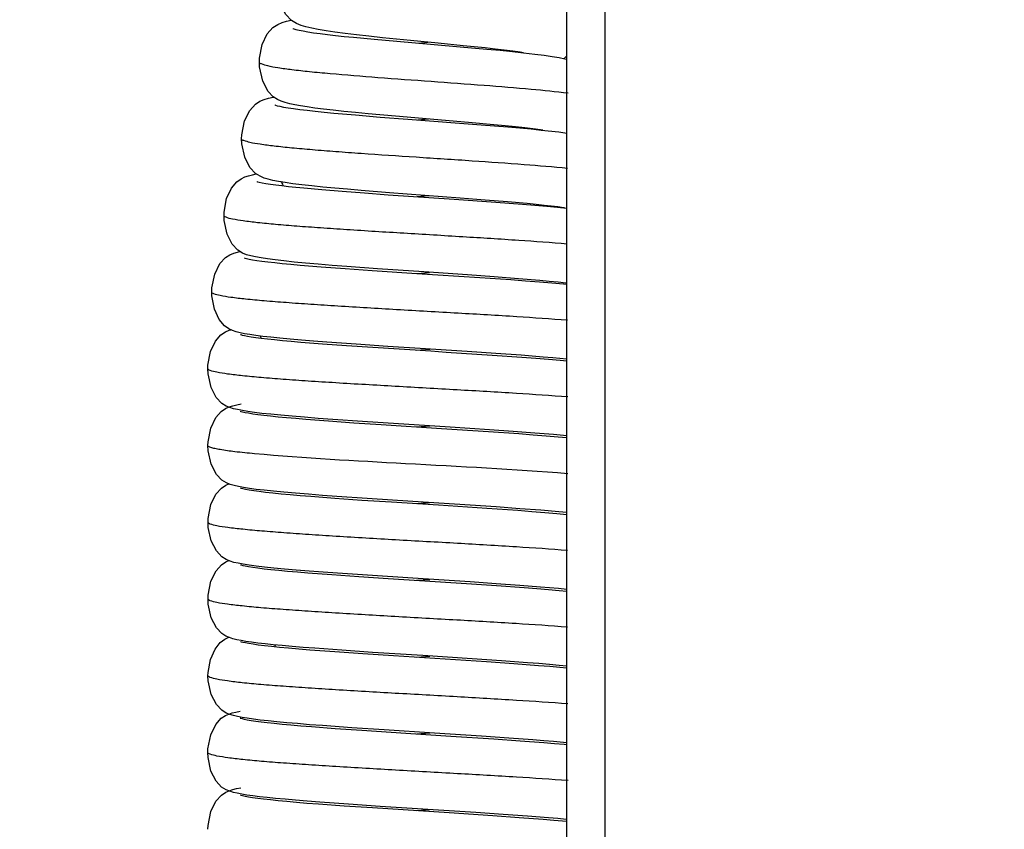
# Model space of a CAD drawing. Units: millimetres. Extents: x -2128814 to 2300786, y 3002 to 35752004.
# Drawn here: x 1776683 to 1778967, y 32804175 to 32806054 of the extents above; entities that cross this region are included whole.
import ezdxf

# ---------------------------------------------------------------- set-up
doc = ezdxf.new("R2010")
doc.units = ezdxf.units.MM
for name, color, linetype, lineweight in [('dim', 82, 'Continuous', 9), ('LAY0002', 7, 'Continuous', 30), ('标注线', 3, 'Continuous', 18)]:
    doc.layers.add(name, color=color, linetype=linetype, lineweight=lineweight)
doc.styles.add('样式 1', font='txt', dxfattribs={"height": 3.5})
doc.dimstyles.new('GB-35', dxfattribs={"dimscale": 0, "dimtxt": 2.0005, "dimasz": 1.8, "dimexe": 0.5, "dimexo": 0.875, "dimgap": 0.875, "dimtad": 1, "dimdsep": 46, "dimtxsty": 'Standard', "dimcen": 0, "dimclrd": 4, "dimclre": 4, "dimclrt": 4, "dimadec": 0, "dimazin": 0, "dimtfac": 0.7, "dimtofl": 0, "dimtmove": 0, "dimatfit": 3, "dimfxl": 1, "dimtzin": 0, "dimarcsym": 0})
doc.dimstyles.new('缩小1：2', dxfattribs={"dimtxt": 3.5, "dimasz": 2, "dimexe": 1, "dimexo": 0.5, "dimgap": 0.5, "dimtad": 1, "dimdec": 1, "dimlfac": 2, "dimdsep": 46, "dimtxsty": '样式 1', "dimcen": 0.09, "dimclrd": 4, "dimclre": 4, "dimclrt": 4, "dimadec": 0, "dimazin": 2, "dimtm": 1e-09, "dimtfac": 1, "dimtdec": 1, "dimtofl": 0, "dimtmove": 0, "dimatfit": 3, "dimfxl": 1, "dimtolj": 1, "dimlwd": 18, "dimlwe": 18, "dimarcsym": 0})
doc.dimstyles.new('缩小1：4', dxfattribs={"dimtxt": 3.5, "dimasz": 2, "dimexe": 1, "dimexo": 0.5, "dimgap": 0.5, "dimtad": 1, "dimdec": 1, "dimlfac": 4, "dimdsep": 46, "dimtxsty": '样式 1', "dimcen": 0.09, "dimclrd": 4, "dimclre": 4, "dimclrt": 4, "dimadec": 0, "dimazin": 2, "dimtm": 1e-09, "dimtfac": 1, "dimtdec": 1, "dimtofl": 0, "dimtmove": 0, "dimatfit": 3, "dimfxl": 1, "dimtolj": 1, "dimlwd": 18, "dimlwe": 18, "dimarcsym": 0})

# ---------------------------------------------------------------- blocks, each defined once
blk = doc.blocks.new('*D190')
at = {"layer": 'Defpoints', "color": 0, "transparency": 16777216}
for p in [(11523.32902, 1121.27136), (11474.8462, 1120.56566), (11523.32902, 1120.56566)]:
    blk.add_point(p, dxfattribs=at)
at = {"layer": 'dim', "color": 4, "lineweight": -2, "transparency": 16777216}
for p, q in [((11474.8462, 1121.36526), (11474.8462, 1122.07096)), ((11523.32902, 1121.36526), (11523.32902, 1122.07096)), ((11478.0462, 1121.27136), (11520.12902, 1121.27136))]:
    blk.add_line(p, q, dxfattribs=at)
at = {"layer": 'dim', "color": 4, "transparency": 16777216}
for points in [[(11478.0462, 1121.80469), (11478.0462, 1120.73803), (11474.8462, 1121.27136)], [(11520.12902, 1121.80469), (11520.12902, 1120.73803), (11523.32902, 1121.27136)]]:
    blk.add_solid(points, dxfattribs=at)
at = {"layer": 'dim', "color": 122, "transparency": 16777216, "insert": (11497.15313, 1124.60429), "char_height": 4, "attachment_point": 5}
blk.add_mtext('=(W+OL)/2', dxfattribs=at)
blk = doc.blocks.new('*D178')
at = {"layer": 'Defpoints', "color": 0, "transparency": 16777216}
for p in [(11571.81184, 1085.46651), (11471.3462, 1081.08797), (11571.81184, 1072.54057)]:
    blk.add_point(p, dxfattribs=at)
at = {"layer": 'dim', "color": 4, "lineweight": -2, "transparency": 16777216}
for p, q in [((11571.81184, 1084.86681), (11571.81184, 1071.94087)), ((11471.3462, 1080.48827), (11471.3462, 1071.94087)), ((11473.7462, 1072.54057), (11569.41184, 1072.54057))]:
    blk.add_line(p, q, dxfattribs=at)
at = {"layer": 'dim', "color": 4, "transparency": 16777216}
for points in [[(11473.7462, 1072.94057), (11473.7462, 1072.14057), (11471.3462, 1072.54057)], [(11569.41184, 1072.94057), (11569.41184, 1072.14057), (11571.81184, 1072.54057)]]:
    blk.add_solid(points, dxfattribs=at)
at = {"layer": 'dim', "color": 122, "transparency": 16777216, "insert": (11520.81239, 1074.64027), "char_height": 3, "attachment_point": 5}
blk.add_mtext('L', dxfattribs=at)
blk = doc.blocks.new('*D214')
at = {"color": 4, "linetype": 'Continuous', "lineweight": 18, "transparency": 16777216}
for p, q in [((11474.4962, 1153.48974), (11474.4962, 1161.54966)), ((11568.66184, 1153.48974), (11568.66184, 1161.54966)), ((11477.6962, 1160.75006), (11565.46184, 1160.75006))]:
    blk.add_line(p, q, dxfattribs=at)
at = {"color": 4, "transparency": 16777216}
for points in [[(11477.6962, 1161.2834), (11477.6962, 1160.21673), (11474.4962, 1160.75006)], [(11565.46184, 1161.2834), (11565.46184, 1160.21673), (11568.66184, 1160.75006)]]:
    blk.add_solid(points, dxfattribs=at)
at = {"layer": 'Defpoints', "color": 0, "transparency": 16777216}
for p in [(11568.66184, 1160.75006), (11474.4962, 1152.69014), (11568.66184, 1152.69014)]:
    blk.add_point(p, dxfattribs=at)
at = {"color": 4, "transparency": 16777216, "insert": (11523.83188, 1163.29966), "char_height": 3.5, "attachment_point": 5, "style": '样式 1'}
blk.add_mtext('\\A1;W', dxfattribs=at)
blk = doc.blocks.new('*D189')
at = {"layer": 'Defpoints', "color": 0, "transparency": 16777216}
for p in [(11521.57902, 1088.61651), (11471.3462, 1085.46651), (11521.57902, 1079.79503)]:
    blk.add_point(p, dxfattribs=at)
at = {"layer": '标注线', "color": 4, "lineweight": -2, "transparency": 16777216}
for p, q in [((11521.57902, 1088.01681), (11521.57902, 1079.19533)), ((11471.3462, 1084.86681), (11471.3462, 1079.19533)), ((11473.7462, 1079.79503), (11519.17902, 1079.79503))]:
    blk.add_line(p, q, dxfattribs=at)
at = {"layer": '标注线', "color": 4, "transparency": 16777216}
for points in [[(11473.7462, 1080.19503), (11473.7462, 1079.39503), (11471.3462, 1079.79503)], [(11519.17902, 1080.19503), (11519.17902, 1079.39503), (11521.57902, 1079.79503)]]:
    blk.add_solid(points, dxfattribs=at)
at = {"layer": '标注线', "color": 122, "transparency": 16777216, "insert": (11495.5346, 1082.21139), "char_height": 3, "attachment_point": 5}
blk.add_mtext('L/2', dxfattribs=at)
blk = doc.blocks.new('*D264')
at = {"layer": 'Defpoints', "color": 0, "transparency": 16777216}
for p in [(11481.68214, 1020.79187), (11537.7295, 1020.79187), (11537.7295, 1020.74329)]:
    blk.add_point(p, dxfattribs=at)
at = {"layer": 'LAY0002', "color": 4, "linetype": 'Continuous', "lineweight": 18, "transparency": 16777216}
for p, q in [((11483.68214, 1020.74329), (11535.7295, 1020.74329)), ((11481.68214, 1020.29187), (11481.68214, 1019.74329)), ((11537.7295, 1020.29187), (11537.7295, 1019.74329))]:
    blk.add_line(p, q, dxfattribs=at)
at = {"layer": 'LAY0002', "color": 4, "transparency": 16777216}
for points in [[(11483.68214, 1021.07662), (11483.68214, 1020.40996), (11481.68214, 1020.74329)], [(11535.7295, 1021.07662), (11535.7295, 1020.40996), (11537.7295, 1020.74329)]]:
    blk.add_solid(points, dxfattribs=at)
at = {"layer": 'LAY0002', "color": 4, "transparency": 16777216, "insert": (11505.00205, 1023.09051), "char_height": 3.5, "attachment_point": 5, "style": '样式 1'}
blk.add_mtext('\\A1;≥350', dxfattribs=at)
blk = doc.blocks.new('4')
at = {"color": 7, "linetype": 'Continuous'}
for p, q in [((-13.6137, 1.314), (17.8681, 1.314)), ((-13.7326, 1.244), (18.0471, 1.244)), ((16.0751, 1.244), (16.076, 1.2286)), ((16.2536, 1.244), (16.2551, 1.2193)), ((16.5195, 1.2267), (16.5184, 1.244)), ((16.607, 1.2293), (16.6057, 1.244)), ((16.6922, 1.24), (16.6916, 1.244)), ((16.6957, 1.244), (16.6924, 1.239)), ((16.076, 1.2286), (16.0778, 1.1958)), ((16.1652, 1.2293), (16.167, 1.1963)), ((16.2551, 1.2193), (16.2569, 1.1851)), ((15.8093, 1.2103), (15.8113, 1.1718)), ((15.8099, 1.1569), (15.8078, 1.2002)), ((15.8991, 1.1585), (15.897, 1.2017)), ((15.9889, 1.1471), (15.9867, 1.1921)), ((16.0778, 1.1958), (16.0797, 1.1577)), ((16.167, 1.1963), (16.1689, 1.1578)), ((16.3452, 1.2005), (16.3473, 1.1601)), ((16.4342, 1.1943), (16.4363, 1.1552)), ((15.9, 1.1818), (15.9021, 1.1378)), ((16.2569, 1.1851), (16.2587, 1.1458)), ((16.6992, 1.1644), (16.6977, 1.185)), ((15.8113, 1.1718), (15.8133, 1.1274)), ((15.9898, 1.1717), (15.992, 1.1244)), ((16.5237, 1.1714), (16.5257, 1.1356)), ((15.8121, 1.1086), (15.8099, 1.1569)), ((15.9012, 1.1105), (15.8991, 1.1585)), ((16.0795, 1.1153), (16.0772, 1.1656)), ((16.0797, 1.1577), (16.0817, 1.1145)), ((16.1689, 1.1578), (16.1709, 1.1145)), ((16.3476, 1.1072), (16.3452, 1.1615)), ((16.3473, 1.1601), (16.3494, 1.1137)), ((16.5255, 1.1137), (16.5231, 1.1626)), ((15.9911, 1.0968), (15.9889, 1.1471)), ((16.1696, 1.0975), (16.167, 1.1539)), ((16.2587, 1.1005), (16.2562, 1.1561)), ((16.2587, 1.1458), (16.2607, 1.1022)), ((16.4363, 1.1552), (16.4384, 1.1111)), ((15.9021, 1.1378), (15.9043, 1.0878)), ((16.4378, 1.085), (16.4353, 1.1416)), ((16.5257, 1.1356), (16.5279, 1.0946)), ((16.6155, 1.0872), (16.6129, 1.1359)), ((15.8133, 1.1274), (15.8155, 1.0773)), ((15.992, 1.1244), (15.9943, 1.0706)), ((16.0819, 1.0606), (16.0795, 1.1153)), ((16.0817, 1.1145), (16.0837, 1.0669)), ((16.1709, 1.1145), (16.1729, 1.0669)), ((16.3494, 1.1137), (16.3516, 1.0618)), ((16.4384, 1.1111), (16.4407, 1.0624)), ((16.5289, 1.0377), (16.5255, 1.1137)), ((15.8154, 1.0287), (15.8121, 1.1086)), ((15.9045, 1.0317), (15.9012, 1.1105)), ((16.2623, 1.0145), (16.2587, 1.1005)), ((16.2607, 1.1022), (16.2637, 1.0303)), ((16.6155, 1.1103), (16.6182, 1.064)), ((15.9981, 0.9271), (15.9911, 1.0968)), ((16.1732, 1.0092), (16.1696, 1.0975)), ((16.5279, 1.0946), (16.5302, 1.0488)), ((16.7062, 1.0491), (16.7034, 1.0978)), ((16.7048, 1.0946), (16.7074, 1.0542)), ((15.8155, 1.0773), (15.8227, 0.9024)), ((16.622, 0.9532), (16.6155, 1.0872)), ((16.0877, 0.9175), (16.0819, 1.0606)), ((16.6182, 1.064), (16.6255, 0.9308)), ((16.5302, 1.0488), (16.5364, 0.9198)), ((16.5341, 0.9176), (16.5289, 1.0377)), ((15.8212, 0.8888), (15.8154, 1.0287)), ((16.2637, 1.0303), (16.2703, 0.8704)), ((16.1767, 0.9231), (16.1732, 1.0092)), ((16.2667, 0.9047), (16.2623, 1.0145)), ((15.8178, 0.9694), (15.819, 0.9937)), ((15.9071, 0.9694), (15.9082, 0.9936)), ((15.9963, 0.9694), (15.9975, 0.9936)), ((16.0856, 0.9693), (16.0867, 0.9937)), ((16.1748, 0.9694), (16.176, 0.9937)), ((16.2641, 0.9694), (16.2652, 0.9937)), ((16.3533, 0.9694), (16.3544, 0.9935)), ((16.4426, 0.9696), (16.4437, 0.9931)), ((16.5318, 0.9705), (16.533, 0.992)), ((16.6211, 0.9717), (16.6222, 0.9908)), ((16.7103, 0.973), (16.7115, 0.9895)), ((16.6244, 0.9029), (16.622, 0.9532)), ((16.7134, 0.9583), (16.7167, 0.9067)), ((16.6255, 0.9308), (16.6283, 0.8807)), ((16.7148, 0.8918), (16.7125, 0.9333)), ((16.0004, 0.8712), (15.9981, 0.9271)), ((16.09, 0.8635), (16.0877, 0.9175)), ((16.179, 0.8694), (16.1767, 0.9231)), ((16.3576, 0.9166), (16.3601, 0.8588)), ((16.5361, 0.8738), (16.5341, 0.9176)), ((16.5364, 0.9198), (16.5391, 0.8679)), ((15.9116, 0.9099), (15.9141, 0.8507)), ((16.2689, 0.8543), (16.2667, 0.9047)), ((15.8227, 0.9024), (15.8252, 0.8448)), ((16.4479, 0.898), (16.4505, 0.8419)), ((16.6268, 0.8577), (16.6244, 0.9029)), ((15.8234, 0.8367), (15.8212, 0.8888)), ((16.0018, 0.8887), (16.0042, 0.8326)), ((16.3587, 0.8412), (16.3566, 0.8894)), ((16.4482, 0.8388), (16.446, 0.8881)), ((16.7171, 0.8542), (16.7148, 0.8918)), ((16.0027, 0.8196), (16.0004, 0.8712)), ((16.0914, 0.8796), (16.0938, 0.8249)), ((16.1807, 0.879), (16.1831, 0.8238)), ((16.2703, 0.8704), (16.2727, 0.816)), ((16.5381, 0.8332), (16.5361, 0.8738)), ((15.9134, 0.8205), (15.9112, 0.8694)), ((16.0922, 0.8142), (16.09, 0.8635)), ((16.1812, 0.8201), (16.179, 0.8694)), ((16.3601, 0.8588), (16.3625, 0.8054)), ((15.9141, 0.8507), (15.9166, 0.7973)), ((16.271, 0.8081), (16.2689, 0.8543)), ((16.629, 0.818), (16.6268, 0.8577)), ((15.8256, 0.7898), (15.8234, 0.8367)), ((15.8252, 0.8448), (15.8275, 0.7926)), ((16.3607, 0.7971), (16.3587, 0.8412)), ((16.4502, 0.7947), (16.4482, 0.8388)), ((16.0042, 0.8326), (16.0065, 0.7836)), ((16.54, 0.7961), (16.5381, 0.8332)), ((15.9155, 0.777), (15.9134, 0.8205)), ((16.0049, 0.7741), (16.0027, 0.8196)), ((16.0943, 0.7708), (16.0922, 0.8142)), ((16.1833, 0.7761), (16.1812, 0.8201)), ((16.273, 0.7669), (16.271, 0.8081)), ((16.3627, 0.7579), (16.3607, 0.7971)), ((16.4522, 0.7563), (16.4502, 0.7947)), ((16.5419, 0.7634), (16.54, 0.7961)), ((16.5507, 0.7069), (16.552, 0.6983)), ((16.6475, 0.707), (16.6476, 0.7082)), ((16.2896, 0.6408), (16.2907, 0.649))]:
    blk.add_line(p, q, dxfattribs=at)
for points in [[(15.8078, 1.2002), (15.8067, 1.2197), (15.8053, 1.244)], [(15.8073, 1.244), (15.8074, 1.2427), (15.8084, 1.2273), (15.8093, 1.2103)], [(15.897, 1.2017), (15.8959, 1.2211), (15.8949, 1.2391), (15.8946, 1.244)], [(15.8966, 1.244), (15.898, 1.2194), (15.899, 1.2014), (15.9, 1.1818)], [(15.9867, 1.1921), (15.9856, 1.2124), (15.9846, 1.2311), (15.9838, 1.244)], [(15.9858, 1.244), (15.9867, 1.2297), (15.9877, 1.2121), (15.9887, 1.1927), (15.9898, 1.1717)], [(16.0772, 1.1656), (16.0761, 1.1887), (16.075, 1.2102), (16.0739, 1.23), (16.0731, 1.244)], [(16.167, 1.1539), (16.1658, 1.1798), (16.1646, 1.2038), (16.1634, 1.2255), (16.1623, 1.244)], [(16.1643, 1.244), (16.1644, 1.2438), (16.1652, 1.2293)], [(16.2562, 1.1561), (16.2549, 1.182), (16.2537, 1.206), (16.2525, 1.2278), (16.2516, 1.244)], [(16.3452, 1.1615), (16.344, 1.1868), (16.3428, 1.2102), (16.3416, 1.2313), (16.3408, 1.244)], [(16.3427, 1.244), (16.3443, 1.2184), (16.3452, 1.2005)], [(16.4353, 1.1416), (16.434, 1.1683), (16.4328, 1.1935), (16.4316, 1.2166), (16.4304, 1.2375), (16.43, 1.244)], [(16.4311, 1.244), (16.4313, 1.242), (16.4322, 1.2276), (16.4332, 1.2117), (16.4342, 1.1943)], [(16.5187, 1.2396), (16.5189, 1.2378), (16.5198, 1.2272), (16.5207, 1.2153), (16.5217, 1.202), (16.5227, 1.1874), (16.5237, 1.1714)], [(16.6977, 1.185), (16.6963, 1.2021), (16.6949, 1.2169), (16.6936, 1.2295), (16.6922, 1.24)], [(16.5231, 1.1626), (16.5219, 1.1855), (16.5207, 1.2069), (16.5195, 1.2267)], [(16.6129, 1.1359), (16.6117, 1.1579), (16.6105, 1.1783), (16.6093, 1.197), (16.607, 1.2293)], [(16.6091, 1.2), (16.6095, 1.1954), (16.6106, 1.1819), (16.6118, 1.1667), (16.613, 1.1497), (16.6142, 1.1309), (16.6155, 1.1103)], [(16.6992, 1.1644), (16.6998, 1.1587), (16.701, 1.1449), (16.7022, 1.1295), (16.7035, 1.1127), (16.7048, 1.0946)], [(16.7034, 1.0978), (16.702, 1.1217), (16.7006, 1.1444), (16.6992, 1.1644)], [(16.3566, 0.8894), (16.3523, 0.9953), (16.3511, 1.0231), (16.3476, 1.1072)], [(15.9043, 1.0878), (15.9079, 1.002), (15.9116, 0.9099)], [(16.446, 0.8881), (16.4426, 0.9696), (16.4378, 1.085)], [(15.9943, 1.0706), (15.998, 0.9804), (16.0018, 0.8887)], [(16.0837, 1.0669), (16.088, 0.9623), (16.0914, 0.8796)], [(16.1729, 1.0669), (16.1772, 0.9621), (16.1807, 0.879)], [(16.3516, 1.0618), (16.3552, 0.976), (16.3576, 0.9166)], [(16.4407, 1.0624), (16.4442, 0.9825), (16.4479, 0.898)], [(16.7074, 1.0542), (16.7103, 1.0085), (16.7134, 0.9583)], [(16.7125, 0.9333), (16.7088, 1.0012), (16.7062, 1.0491)], [(15.9112, 0.8694), (15.9079, 0.9493), (15.9045, 1.0317)], [(16.7167, 0.9067), (16.7183, 0.8822), (16.7199, 0.8593), (16.7215, 0.8386), (16.7231, 0.82), (16.7246, 0.8038), (16.7261, 0.7897), (16.7276, 0.7776), (16.7292, 0.7672), (16.7309, 0.7582)], [(16.6283, 0.8807), (16.6297, 0.8578), (16.631, 0.8366), (16.6324, 0.8171), (16.6337, 0.7994), (16.6349, 0.7835), (16.6362, 0.7695), (16.6374, 0.7572), (16.6387, 0.7466), (16.6399, 0.7374), (16.6413, 0.7293)], [(16.5391, 0.8679), (16.5404, 0.8432), (16.5417, 0.8198), (16.543, 0.7979), (16.5444, 0.7777), (16.5457, 0.7594), (16.5469, 0.7432), (16.5482, 0.7292), (16.5495, 0.7171), (16.5507, 0.7069)], [(16.7273, 0.7432), (16.7273, 0.7432), (16.7269, 0.745), (16.7262, 0.7488), (16.7254, 0.7545), (16.7245, 0.7618), (16.7235, 0.7707), (16.7225, 0.7811), (16.7215, 0.7931), (16.7204, 0.8065), (16.7193, 0.8211), (16.7182, 0.8371), (16.7171, 0.8542)], [(16.4505, 0.8419), (16.4518, 0.815), (16.4531, 0.7897), (16.4545, 0.7664), (16.4558, 0.7455), (16.457, 0.727), (16.4582, 0.7109), (16.4594, 0.697), (16.4605, 0.6851), (16.4617, 0.6749)], [(16.0938, 0.8249), (16.095, 0.7984), (16.0963, 0.7731), (16.0975, 0.7494), (16.0987, 0.7277), (16.0999, 0.7083), (16.101, 0.6912), (16.1021, 0.6763), (16.1032, 0.6635)], [(16.1831, 0.8238), (16.1843, 0.7971), (16.1856, 0.7717), (16.1868, 0.7481), (16.188, 0.7267), (16.1892, 0.7076), (16.1903, 0.6909), (16.1914, 0.6763), (16.1925, 0.6638)], [(16.2727, 0.816), (16.2739, 0.7897), (16.2752, 0.7647), (16.2764, 0.7417), (16.2776, 0.721), (16.2787, 0.7027), (16.2798, 0.6868), (16.2809, 0.6731), (16.282, 0.6612)], [(16.6385, 0.71), (16.6385, 0.71), (16.6382, 0.7113), (16.6376, 0.7146), (16.6369, 0.7196), (16.636, 0.7263), (16.6351, 0.7347), (16.6342, 0.7446), (16.6332, 0.7562), (16.6322, 0.7694), (16.6312, 0.7841), (16.6301, 0.8003), (16.629, 0.818)], [(16.3625, 0.8054), (16.3637, 0.7811), (16.3649, 0.7587), (16.366, 0.7382), (16.3672, 0.7197), (16.3682, 0.7031), (16.3693, 0.6884), (16.3703, 0.6756), (16.3714, 0.6645)], [(15.8275, 0.7926), (15.8287, 0.7694), (15.8298, 0.7482), (15.8309, 0.729), (15.8319, 0.7117), (15.8329, 0.6962), (15.8339, 0.6824), (15.8349, 0.6701), (15.8359, 0.6593)], [(15.9166, 0.7973), (15.9177, 0.7735), (15.9189, 0.7517), (15.9199, 0.7319), (15.921, 0.714), (15.922, 0.698), (15.9231, 0.6837), (15.9241, 0.671), (15.9251, 0.66)], [(15.8359, 0.6474), (15.8359, 0.6473), (15.8357, 0.6482), (15.8353, 0.6512), (15.8346, 0.6558), (15.8339, 0.662), (15.8331, 0.6697), (15.8323, 0.679), (15.8315, 0.6898), (15.8306, 0.7022), (15.8296, 0.7163), (15.8287, 0.7321), (15.8277, 0.7496), (15.8266, 0.7688), (15.8256, 0.7898)], [(16.0065, 0.7836), (16.0076, 0.7619), (16.0086, 0.742), (16.0097, 0.7238), (16.0107, 0.7074), (16.0117, 0.6926), (16.0126, 0.6794), (16.0136, 0.6677)], [(15.9252, 0.6473), (15.9253, 0.6472), (15.9251, 0.6479), (15.9247, 0.6504), (15.9241, 0.6545), (15.9234, 0.66), (15.9227, 0.6669), (15.9219, 0.6753), (15.9211, 0.685), (15.9202, 0.6963), (15.9193, 0.7091), (15.9184, 0.7236), (15.9175, 0.7397), (15.9165, 0.7575), (15.9155, 0.777)], [(16.0144, 0.6477), (16.0145, 0.6477), (16.0142, 0.6487), (16.0137, 0.6517), (16.0131, 0.6564), (16.0124, 0.6626), (16.0116, 0.6705), (16.0107, 0.68), (16.0098, 0.6912), (16.0089, 0.7042), (16.0079, 0.719), (16.007, 0.7355), (16.0059, 0.7539), (16.0049, 0.7741)], [(16.1037, 0.6478), (16.1037, 0.6477), (16.1035, 0.6487), (16.103, 0.6515), (16.1024, 0.6561), (16.1016, 0.6623), (16.1008, 0.67), (16.1, 0.6794), (16.0991, 0.6905), (16.0982, 0.7032), (16.0973, 0.7176), (16.0963, 0.7337), (16.0953, 0.7514), (16.0943, 0.7708)], [(16.1929, 0.6478), (16.1929, 0.6477), (16.1927, 0.6488), (16.1922, 0.6519), (16.1915, 0.6567), (16.1908, 0.6633), (16.1899, 0.6716), (16.1891, 0.6816), (16.1882, 0.6933), (16.1873, 0.7066), (16.1863, 0.7216), (16.1853, 0.7382), (16.1843, 0.7564), (16.1833, 0.7761)], [(16.2822, 0.6472), (16.2822, 0.6472), (16.282, 0.6482), (16.2815, 0.6512), (16.2809, 0.6559), (16.2802, 0.6622), (16.2794, 0.6699), (16.2786, 0.6792), (16.2777, 0.6899), (16.2768, 0.7022), (16.2759, 0.7161), (16.275, 0.7315), (16.274, 0.7484), (16.273, 0.7669)], [(16.3696, 0.6603), (16.3689, 0.6673), (16.3681, 0.6757), (16.3673, 0.6856), (16.3664, 0.697), (16.3655, 0.7099), (16.3646, 0.7244), (16.3637, 0.7404), (16.3627, 0.7579)], [(16.4605, 0.6546), (16.4605, 0.6546), (16.4603, 0.6556), (16.4598, 0.6586), (16.4591, 0.6633), (16.4584, 0.6696), (16.4576, 0.6774), (16.4568, 0.6867), (16.4559, 0.6976), (16.4551, 0.71), (16.4541, 0.7239), (16.4532, 0.7393), (16.4522, 0.7563)], [(16.5495, 0.6771), (16.5495, 0.6771), (16.5492, 0.6783), (16.5487, 0.6818), (16.5479, 0.6871), (16.5472, 0.694), (16.5463, 0.7023), (16.5455, 0.712), (16.5446, 0.723), (16.5437, 0.7352), (16.5428, 0.7487), (16.5419, 0.7634)], [(16.7309, 0.7582), (16.7332, 0.7496), (16.7366, 0.7407), (16.7436, 0.7303), (16.7556, 0.7206), (16.7717, 0.715), (16.7776, 0.7146)], [(16.6884, 0.6821), (16.6927, 0.6823), (16.7088, 0.6872), (16.7211, 0.6965), (16.7285, 0.7069), (16.7321, 0.7156), (16.7342, 0.7235), (16.7358, 0.7317), (16.7371, 0.74)], [(16.6413, 0.7293), (16.6428, 0.722), (16.6448, 0.7151), (16.6479, 0.7074), (16.6542, 0.6981), (16.666, 0.6883), (16.6827, 0.6825), (16.6884, 0.6821)], [(16.5991, 0.6496), (16.6037, 0.6498), (16.6198, 0.6549), (16.6321, 0.6643), (16.6393, 0.6747), (16.6427, 0.6831), (16.6447, 0.6907), (16.6462, 0.6984), (16.6475, 0.707)], [(16.552, 0.6983), (16.5535, 0.6907), (16.5555, 0.6832), (16.5588, 0.6749)], [(16.5098, 0.6174), (16.5138, 0.6176), (16.5295, 0.6221), (16.5416, 0.6308), (16.549, 0.6406), (16.5526, 0.6487), (16.5547, 0.6555), (16.5561, 0.6623), (16.5573, 0.6695), (16.5582, 0.6764)], [(16.0136, 0.6677), (16.0146, 0.6575), (16.0155, 0.6485), (16.0165, 0.6407)], [(16.3714, 0.6645), (16.3724, 0.655), (16.3735, 0.6469)], [(16.4617, 0.6749), (16.4629, 0.6663), (16.4643, 0.6587), (16.4662, 0.6513), (16.4695, 0.6428), (16.4764, 0.6326), (16.4882, 0.6232), (16.504, 0.6178), (16.5098, 0.6174)], [(16.5588, 0.6749), (16.5657, 0.6648), (16.5776, 0.6554), (16.5934, 0.65), (16.5991, 0.6496)], [(15.8359, 0.6593), (15.8369, 0.6499), (15.8379, 0.6417)], [(15.9251, 0.66), (15.9261, 0.6505), (15.9271, 0.6422), (15.9282, 0.6349), (15.9295, 0.6283)], [(16.1032, 0.6635), (16.1043, 0.6526), (16.1054, 0.6434)], [(16.1925, 0.6638), (16.1935, 0.653), (16.1946, 0.6437)], [(16.282, 0.6612), (16.283, 0.651), (16.2841, 0.6423), (16.2852, 0.6348), (16.2865, 0.628)], [(16.3715, 0.6474), (16.3715, 0.6473), (16.3714, 0.648), (16.3709, 0.6505), (16.3703, 0.6547), (16.3696, 0.6603)], [(15.8379, 0.6417), (15.839, 0.6346), (15.8402, 0.628)], [(15.8392, 0.6205), (15.8409, 0.627), (15.8422, 0.6334), (15.8433, 0.6403), (15.8443, 0.6483)], [(15.9284, 0.6201), (15.9301, 0.6264), (15.9314, 0.6325), (15.9324, 0.6392), (15.9334, 0.6468)], [(16.1054, 0.6434), (16.1065, 0.6355), (16.1079, 0.6285)], [(16.1946, 0.6437), (16.1957, 0.6358), (16.197, 0.6288)], [(16.3735, 0.6469), (16.3746, 0.6398), (16.376, 0.6332)], [(16.4208, 0.595), (16.4256, 0.5952), (16.4417, 0.6004), (16.4539, 0.6098), (16.4609, 0.6199), (16.4641, 0.6281), (16.466, 0.6351), (16.4673, 0.6421), (16.468, 0.6466)], [(16.0165, 0.6407), (16.0176, 0.6337), (16.0189, 0.6272)], [(16.2853, 0.6203), (16.2872, 0.6271), (16.2885, 0.6337), (16.2896, 0.6408)], [(16.376, 0.6332), (16.3779, 0.6264), (16.3815, 0.6183), (16.389, 0.6084), (16.401, 0.5998), (16.4164, 0.5952), (16.4208, 0.595)], [(15.796, 0.588), (15.8006, 0.5883), (15.8167, 0.5934), (15.8288, 0.6026), (15.8359, 0.6126), (15.8392, 0.6205)], [(15.8402, 0.628), (15.842, 0.6211), (15.8452, 0.613), (15.852, 0.6029), (15.8638, 0.5936), (15.8795, 0.5882), (15.8853, 0.5878)], [(15.8853, 0.5878), (15.8898, 0.588), (15.9059, 0.5931), (15.918, 0.6023), (15.9251, 0.6122), (15.9284, 0.6201)], [(15.9295, 0.6283), (15.9312, 0.6215), (15.9344, 0.6135), (15.941, 0.6036), (15.9528, 0.5941), (15.9686, 0.5886), (15.9747, 0.5881)], [(15.9746, 0.5881), (15.9782, 0.5883), (15.9937, 0.5926), (16.0057, 0.601), (16.0133, 0.6106), (16.0171, 0.6187), (16.0191, 0.6252), (16.0193, 0.626)], [(16.0189, 0.6272), (16.0207, 0.6208), (16.0237, 0.6133), (16.0303, 0.6036), (16.042, 0.5941), (16.058, 0.5886), (16.0639, 0.5882)], [(16.0639, 0.5882), (16.0685, 0.5884), (16.0846, 0.5935), (16.0968, 0.6028), (16.1038, 0.6129), (16.1071, 0.6209), (16.1085, 0.626)], [(16.1079, 0.6285), (16.1097, 0.6215), (16.1129, 0.6134), (16.1197, 0.6034), (16.1315, 0.5941), (16.1472, 0.5887), (16.1531, 0.5883)], [(16.1531, 0.5883), (16.1576, 0.5885), (16.1737, 0.5936), (16.1858, 0.6027), (16.1929, 0.6127), (16.1962, 0.6206), (16.1977, 0.6261)], [(16.197, 0.6288), (16.1988, 0.6217), (16.2019, 0.6135), (16.2087, 0.6034), (16.2205, 0.5939), (16.2363, 0.5884), (16.2423, 0.588)], [(16.2423, 0.588), (16.2468, 0.5882), (16.2627, 0.5932), (16.2748, 0.6023), (16.282, 0.6123), (16.2853, 0.6203)], [(16.2865, 0.628), (16.2883, 0.6212), (16.2914, 0.6132), (16.2981, 0.6032), (16.3099, 0.5938), (16.3257, 0.5883), (16.3316, 0.5878)], [(16.3316, 0.5878), (16.3358, 0.5881), (16.3516, 0.5928), (16.3638, 0.6017), (16.3712, 0.6119), (16.3746, 0.62), (16.3765, 0.6269), (16.377, 0.6296)]]:
    blk.add_lwpolyline(points, dxfattribs=at)
for centre, radius, start, end in [((16.5193, 0.6911), 0.0426, 44.8304, 52.9856), ((15.9843, 0.6735), 0.045, 53.858, 56.8747), ((16.3395, 0.6539), 0.0421, 43.3507, 48.5531)]:
    blk.add_arc(centre, radius, start, end, dxfattribs=at)
for points, knots in [([(15.8526, 1.2459), (15.8541, 1.2145), (15.8569, 1.1472), (15.8608, 1.0422), (15.8648, 0.9322), (15.8681, 0.8415), (15.8709, 0.7732), (15.8729, 0.7278), (15.8749, 0.6877), (15.8769, 0.6539), (15.8789, 0.6267), (15.8808, 0.6071), (15.8826, 0.5947), (15.8839, 0.5896), (15.8849, 0.5878), (15.8853, 0.5878)], [0, 0, 0, 0, 0.142887, 0.306648, 0.477957, 0.643282, 0.71942, 0.788925, 0.850109, 0.901771, 0.943206, 0.973738, 0.992728, 0.997759, 1, 1, 1, 1]), ([(15.9418, 1.2456), (15.9434, 1.2143), (15.9462, 1.1468), (15.9501, 1.0416), (15.9541, 0.9315), (15.9574, 0.8408), (15.9602, 0.7726), (15.9622, 0.7272), (15.9642, 0.687), (15.9662, 0.6531), (15.9682, 0.626), (15.9701, 0.6067), (15.9719, 0.5948), (15.9732, 0.5898), (15.9742, 0.5881), (15.9746, 0.5881)], [0, 0, 0, 0, 0.142776, 0.307315, 0.479279, 0.64448, 0.720487, 0.790037, 0.851586, 0.903592, 0.944771, 0.974659, 0.992995, 0.997817, 1, 1, 1, 1]), ([(16.0311, 1.2449), (16.0326, 1.2135), (16.0355, 1.1461), (16.0394, 1.041), (16.0433, 0.931), (16.0467, 0.8405), (16.0495, 0.7724), (16.0515, 0.727), (16.0535, 0.6869), (16.0555, 0.653), (16.0575, 0.626), (16.0593, 0.6067), (16.0611, 0.5948), (16.0624, 0.5898), (16.0634, 0.5882), (16.0639, 0.5882)], [0, 0, 0, 0, 0.142898, 0.307516, 0.479506, 0.644619, 0.720546, 0.790027, 0.851548, 0.903594, 0.944818, 0.974699, 0.993008, 0.99782, 1, 1, 1, 1]), ([(16.1203, 1.2452), (16.1218, 1.2141), (16.1247, 1.147), (16.1286, 1.0422), (16.1325, 0.9323), (16.1359, 0.8417), (16.1386, 0.7737), (16.1407, 0.7284), (16.1427, 0.6883), (16.1447, 0.6542), (16.1466, 0.6267), (16.1485, 0.607), (16.1503, 0.5949), (16.1516, 0.5899), (16.1526, 0.5883), (16.1531, 0.5883)], [0, 0, 0, 0, 0.142167, 0.305964, 0.47786, 0.643188, 0.718924, 0.788133, 0.849556, 0.901935, 0.944017, 0.974579, 0.993039, 0.997834, 1, 1, 1, 1]), ([(16.2096, 1.2453), (16.2144, 1.1466), (16.221, 0.9559), (16.2275, 0.7651), (16.2328, 0.6733)], [0, 0, 0, 0, 0.517962, 1, 1, 1, 1]), ([(16.2988, 1.2458), (16.3004, 1.2143), (16.3032, 1.1469), (16.3071, 1.0418), (16.3111, 0.9317), (16.3144, 0.841), (16.3172, 0.7727), (16.3192, 0.7273), (16.3212, 0.6873), (16.3232, 0.6535), (16.3252, 0.6264), (16.3271, 0.6069), (16.3289, 0.5947), (16.3302, 0.5896), (16.3311, 0.5878), (16.3316, 0.5878)], [0, 0, 0, 0, 0.143068, 0.307157, 0.47865, 0.64398, 0.720117, 0.789655, 0.85091, 0.902502, 0.943737, 0.974023, 0.992806, 0.997775, 1, 1, 1, 1]), ([(16.388, 1.245), (16.3895, 1.214), (16.3924, 1.1473), (16.3963, 1.0433), (16.4002, 0.9343), (16.4036, 0.8446), (16.4064, 0.7773), (16.4084, 0.7326), (16.4104, 0.6929), (16.4124, 0.6593), (16.4143, 0.6324), (16.4162, 0.6132), (16.418, 0.6015), (16.4193, 0.5966), (16.4203, 0.595), (16.4208, 0.595)], [0, 0, 0, 0, 0.14271, 0.307324, 0.479558, 0.644747, 0.720481, 0.78975, 0.851169, 0.903354, 0.944925, 0.974873, 0.993069, 0.997828, 1, 1, 1, 1]), ([(16.4767, 1.2443), (16.4783, 1.2148), (16.4811, 1.1513), (16.4851, 1.0519), (16.4891, 0.9471), (16.4925, 0.8604), (16.4953, 0.7952), (16.4973, 0.7519), (16.4993, 0.7136), (16.5013, 0.681), (16.5033, 0.6547), (16.5052, 0.6357), (16.507, 0.6239), (16.5084, 0.6189), (16.5094, 0.6174), (16.5098, 0.6174)], [0, 0, 0, 0, 0.140675, 0.303428, 0.475208, 0.641257, 0.717476, 0.786847, 0.848214, 0.90053, 0.942748, 0.973835, 0.992834, 0.99775, 1, 1, 1, 1]), ([(16.5646, 1.2452), (16.5663, 1.2188), (16.5693, 1.1607), (16.5734, 1.0684), (16.5775, 0.969), (16.581, 0.8859), (16.584, 0.8228), (16.5861, 0.7804), (16.5882, 0.743), (16.5903, 0.711), (16.5924, 0.686), (16.5943, 0.6664), (16.5964, 0.657), (16.5977, 0.6496), (16.5991, 0.6496)], [0, 0, 0, 0, 0.132626, 0.292253, 0.464226, 0.632346, 0.710198, 0.781685, 0.845167, 0.899007, 0.941884, 0.973221, 0.9926, 1, 1, 1, 1]), ([(16.652, 1.246), (16.6538, 1.2236), (16.657, 1.1725), (16.6613, 1.089), (16.6656, 0.9956), (16.6699, 0.9018), (16.6737, 0.8277), (16.6768, 0.7754), (16.679, 0.7435), (16.6812, 0.7185), (16.6833, 0.6989), (16.6854, 0.6894), (16.6869, 0.6821), (16.6884, 0.6821)], [0, 0, 0, 0, 0.119065, 0.271746, 0.442993, 0.614864, 0.769858, 0.836353, 0.893138, 0.938525, 0.97164, 0.992104, 1, 1, 1, 1]), ([(16.2328, 0.6733), (16.2335, 0.6612), (16.2348, 0.6402), (16.2369, 0.6158), (16.2385, 0.6015), (16.2397, 0.5942), (16.2406, 0.5904), (16.2417, 0.588), (16.2423, 0.588)], [0, 0, 0, 0, 0.420365, 0.733458, 0.846374, 0.928483, 0.978915, 1, 1, 1, 1])]:
    blk.add_open_spline(points, degree=3, knots=knots, dxfattribs=at)
blk = doc.blocks.new('玉兔号CAD应用')
at = {"layer": 'LAY0002', "xscale": 0.7, "yscale": 0.7, "zscale": 0.7}
blk.add_blockref('4', (11500.63661, 973.7103), dxfattribs=at)
dim = blk.add_linear_dim(base=(11568.66184, 1160.75006), p1=(11474.4962, 1152.69014), p2=(11568.66184, 1152.69014), text='W', dimstyle='缩小1：4', override={"dimtxt": 4, "dimasz": 3.2, "dimexe": 0.7996, "dimexo": 0.7996, "dimgap": 0.7996})
dim.commit()
dim.dimension.update_dxf_attribs({"geometry": '*D214', "text_midpoint": (11523.83188, 1160.75006), "dimtype": 160})
at = {"layer": 'dim'}
for base, p1, p2, text, override, picture, middle in [((11523.32902, 1121.27136), (11474.8462, 1120.56566), (11523.32902, 1120.56566), '=(W+OL)/2', {"dimscale": 1, "dimtxt": 4, "dimasz": 3.2, "dimexe": 0.7996, "dimexo": 0.7996, "dimgap": 0.7996, "dimdec": 1, "dimlfac": 4, "dimclrt": 122}, '*D190', (11497.15313, 1121.27136)), ((11571.81184, 1072.54057), (11471.3462, 1081.08797), (11571.81184, 1085.46651), 'L', {"dimscale": 1, "dimtxt": 3, "dimasz": 2.4, "dimexe": 0.5997, "dimexo": 0.5997, "dimgap": 0.5997, "dimdec": 1, "dimlfac": 4, "dimclrt": 122}, '*D178', (11520.81239, 1072.54057))]:
    dim = blk.add_linear_dim(base=base, p1=p1, p2=p2, text=text, dimstyle='GB-35', override=override, dxfattribs=at)
    dim.commit()
    dim.dimension.update_dxf_attribs({"geometry": picture, "text_midpoint": middle, "dimtype": 160})
at = {"layer": 'LAY0002'}
dim = blk.add_linear_dim(base=(11537.7295, 1020.74329), p1=(11481.68214, 1020.79187), p2=(11537.7295, 1020.79187), text='≥350', dimstyle='缩小1：2', override={"dimfxl": 1.25}, dxfattribs=at)
dim.commit()
dim.dimension.update_dxf_attribs({"geometry": '*D264', "text_midpoint": (11505.00205, 1020.74329), "dimtype": 160})
at = {"layer": '标注线'}
dim = blk.add_linear_dim(base=(11521.57902, 1079.79503), p1=(11471.3462, 1085.46651), p2=(11521.57902, 1088.61651), text='L/2', dimstyle='GB-35', override={"dimscale": 1, "dimtxt": 3, "dimasz": 2.4, "dimexe": 0.5997, "dimexo": 0.5997, "dimgap": 0.5997, "dimdec": 1, "dimlfac": 4, "dimclrt": 122}, dxfattribs=at)
dim.commit()
dim.dimension.update_dxf_attribs({"geometry": '*D189', "text_midpoint": (11495.5346, 1079.79503), "dimtype": 160})

msp = doc.modelspace()

# ---------------------------------------------------------------- block references
at = {"layer": 'LAY0002', "xscale": 2849.499005652684, "yscale": -1813.775844774334, "zscale": 2849.499005652684, "rotation": 90}
msp.add_blockref('玉兔号CAD应用', (10280.6924, 1615.2932), dxfattribs=at)

doc.saveas('drawing.dxf')
